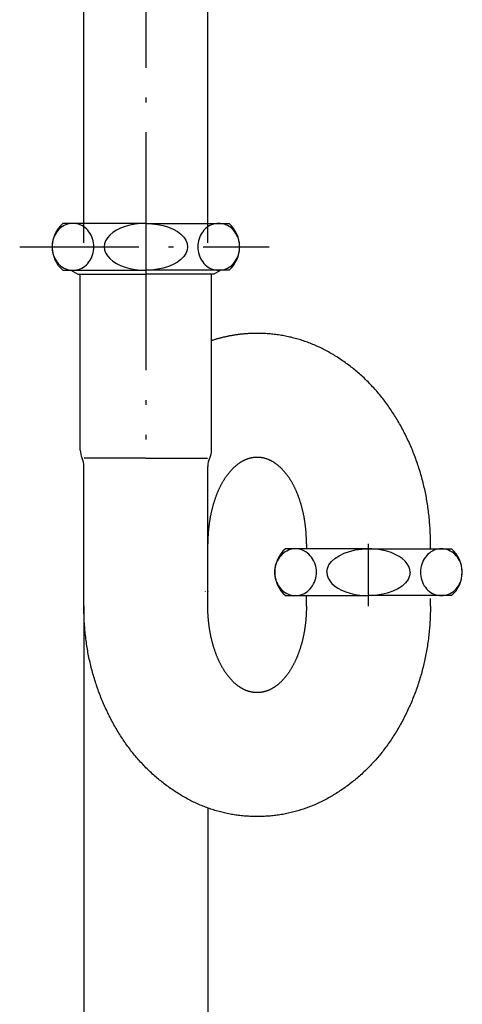
# Model space of a CAD drawing. Extents: x 117 to 10510, y 4317 to 7085.
# Drawn here: x 823 to 936, y 5096 to 5349 of the extents above; entities that cross this region are included whole.
import ezdxf

# ---------------------------------------------------------------- set-up
doc = ezdxf.new("R2010")
doc.units = 0
doc.header["$LTSCALE"] = 127
doc.linetypes.add('______-6', pattern=[0.61, 0.48, -0.06, 0.01, -0.06])
doc.linetypes.add('ISO-10______', pattern=[0.37, 0.24, -0.06, 0.01, -0.06])
doc.layers.get('0').update_dxf_attribs({"linetype": 'CONTINUOUS'})
for name, color, linetype in [('1_10_____', 7, 'CONTINUOUS'), ('1_10______', 7, 'CONTINUOUS'), ('1_10______-1', 7, 'CONTINUOUS')]:
    doc.layers.add(name, color=color, linetype=linetype)

# ---------------------------------------------------------------- blocks, each defined once
blk = doc.blocks.new('____450___')
at = {"color": 7, "linetype": '______-6'}
blk.add_line((-294.86, 780.47), (-294.86, -305.34), dxfattribs=at)
blk = doc.blocks.new('____-41-1')
at = {"color": 7, "linetype": 'CONTINUOUS'}
for p, q in [((-1339.82, 3921.36), (-1339.82, 4057.75)), ((-1308.07, 3921.36), (-1308.07, 4057.75))]:
    blk.add_line(p, q, dxfattribs=at)
blk = doc.blocks.new('____-77-1')
at = {"color": 7, "linetype": 'CONTINUOUS', "flags": 128}
for points in [[(-400.86, 217.84), (-401.05, 217.84), (-401.24, 217.84), (-401.42, 217.84), (-401.61, 217.83), (-401.8, 217.83), (-401.99, 217.82), (-402.18, 217.82), (-402.37, 217.81), (-402.55, 217.8), (-402.74, 217.8), (-402.93, 217.79), (-403.12, 217.78), (-403.3, 217.76), (-403.49, 217.75), (-403.68, 217.74), (-403.86, 217.72), (-404.05, 217.71), (-404.23, 217.69), (-404.42, 217.68), (-404.6, 217.66), (-404.79, 217.64), (-404.97, 217.62), (-405.16, 217.6), (-405.34, 217.58), (-405.53, 217.55), (-405.71, 217.53), (-405.9, 217.51), (-406.08, 217.48), (-406.26, 217.46), (-406.45, 217.43), (-406.63, 217.4), (-406.81, 217.37), (-407, 217.34), (-407.18, 217.31), (-407.36, 217.28), (-407.54, 217.25), (-407.73, 217.21), (-407.91, 217.18), (-408.09, 217.15), (-408.27, 217.11), (-408.45, 217.07), (-408.63, 217.03), (-408.81, 216.99), (-408.99, 216.96), (-409.17, 216.91), (-409.35, 216.87), (-409.53, 216.83), (-409.71, 216.79), (-409.89, 216.74), (-410.07, 216.7), (-410.25, 216.65), (-410.43, 216.6), (-410.61, 216.56), (-410.79, 216.51), (-410.97, 216.46), (-411.15, 216.41), (-411.32, 216.35), (-411.5, 216.3), (-411.68, 216.25), (-411.86, 216.19), (-412.03, 216.14), (-412.21, 216.08), (-412.39, 216.02), (-412.56, 215.97), (-412.56, 215.97)], [(-378.67, 210.62), (-378.99, 210.85), (-379.31, 211.07), (-379.64, 211.28), (-379.96, 211.5), (-380.29, 211.71), (-380.61, 211.91), (-380.94, 212.12), (-381.27, 212.31), (-381.6, 212.51), (-381.92, 212.7), (-382.25, 212.89), (-382.59, 213.08), (-382.92, 213.26), (-383.25, 213.44), (-383.58, 213.61), (-383.92, 213.78), (-384.25, 213.95), (-384.59, 214.11), (-384.92, 214.27), (-385.26, 214.43), (-385.6, 214.58), (-385.94, 214.73), (-386.28, 214.88), (-386.62, 215.02), (-386.96, 215.16), (-387.3, 215.3), (-387.64, 215.43), (-387.98, 215.56), (-388.33, 215.68), (-388.67, 215.8), (-389.02, 215.92), (-389.36, 216.04), (-389.71, 216.15), (-390.06, 216.26), (-390.41, 216.36), (-390.76, 216.46), (-391.11, 216.56), (-391.46, 216.65), (-391.81, 216.74), (-392.16, 216.83), (-392.52, 216.91), (-392.87, 216.99), (-393.23, 217.06), (-393.58, 217.14), (-393.94, 217.2), (-394.29, 217.27), (-394.65, 217.33), (-395.01, 217.39), (-395.37, 217.44), (-395.73, 217.5), (-396.09, 217.54), (-396.45, 217.59), (-396.82, 217.63), (-397.18, 217.66), (-397.54, 217.7), (-397.91, 217.73), (-398.28, 217.75), (-398.64, 217.78), (-399.01, 217.8), (-399.38, 217.81), (-399.75, 217.83), (-400.12, 217.83), (-400.49, 217.84), (-400.86, 217.84), (-400.86, 217.84)], [(-362.42, 190.9), (-362.61, 191.29), (-362.8, 191.68), (-362.99, 192.06), (-363.18, 192.45), (-363.38, 192.82), (-363.58, 193.2), (-363.78, 193.58), (-363.98, 193.95), (-364.18, 194.32), (-364.39, 194.68), (-364.6, 195.04), (-364.81, 195.41), (-365.02, 195.76), (-365.23, 196.12), (-365.45, 196.47), (-365.67, 196.82), (-365.89, 197.17), (-366.11, 197.52), (-366.34, 197.86), (-366.56, 198.2), (-366.79, 198.54), (-367.02, 198.87), (-367.26, 199.21), (-367.49, 199.54), (-367.73, 199.86), (-367.97, 200.19), (-368.21, 200.51), (-368.46, 200.83), (-368.7, 201.15), (-368.95, 201.46), (-369.2, 201.77), (-369.46, 202.08), (-369.71, 202.39), (-369.97, 202.7), (-370.23, 203), (-370.49, 203.3), (-370.75, 203.59), (-371.02, 203.89), (-371.29, 204.18), (-371.56, 204.47), (-371.83, 204.75), (-372.1, 205.04), (-372.38, 205.32), (-372.66, 205.6), (-372.94, 205.87), (-373.22, 206.15), (-373.5, 206.42), (-373.79, 206.68), (-374.08, 206.95), (-374.37, 207.21), (-374.66, 207.47), (-374.96, 207.73), (-375.26, 207.99), (-375.56, 208.24), (-375.86, 208.49), (-376.16, 208.74), (-376.47, 208.98), (-376.77, 209.22), (-377.08, 209.46), (-377.4, 209.7), (-377.71, 209.93), (-378.03, 210.17), (-378.35, 210.4), (-378.67, 210.62), (-378.67, 210.62)], [(-356.48, 163.97), (-356.48, 164.42), (-356.48, 164.87), (-356.49, 165.32), (-356.5, 165.76), (-356.51, 166.21), (-356.53, 166.66), (-356.55, 167.1), (-356.57, 167.54), (-356.59, 167.99), (-356.62, 168.43), (-356.65, 168.87), (-356.69, 169.31), (-356.72, 169.75), (-356.76, 170.19), (-356.8, 170.63), (-356.85, 171.06), (-356.9, 171.5), (-356.95, 171.93), (-357, 172.37), (-357.06, 172.8), (-357.12, 173.23), (-357.18, 173.66), (-357.24, 174.09), (-357.31, 174.52), (-357.38, 174.95), (-357.46, 175.38), (-357.54, 175.8), (-357.61, 176.23), (-357.7, 176.65), (-357.78, 177.07), (-357.87, 177.5), (-357.96, 177.92), (-358.06, 178.34), (-358.15, 178.76), (-358.26, 179.18), (-358.36, 179.59), (-358.46, 180.01), (-358.57, 180.43), (-358.68, 180.84), (-358.8, 181.26), (-358.92, 181.67), (-359.04, 182.08), (-359.16, 182.49), (-359.29, 182.9), (-359.42, 183.31), (-359.55, 183.72), (-359.68, 184.13), (-359.82, 184.53), (-359.96, 184.94), (-360.11, 185.34), (-360.25, 185.74), (-360.4, 186.15), (-360.55, 186.55), (-360.71, 186.95), (-360.87, 187.35), (-361.03, 187.75), (-361.19, 188.15), (-361.36, 188.54), (-361.53, 188.94), (-361.7, 189.33), (-361.88, 189.73), (-362.06, 190.12), (-362.24, 190.51), (-362.42, 190.9), (-362.42, 190.9)]]:
    blk.add_lwpolyline(points, dxfattribs=at)
blk = doc.blocks.new('____-78-1')
at = {"color": 7, "linetype": 'CONTINUOUS', "flags": 128}
blk.add_lwpolyline([(-388.23, 163.97), (-388.23, 164.15), (-388.23, 164.34), (-388.23, 164.52), (-388.23, 164.7), (-388.24, 164.89), (-388.24, 165.07), (-388.25, 165.25), (-388.25, 165.44), (-388.26, 165.62), (-388.27, 165.8), (-388.28, 165.98), (-388.29, 166.16), (-388.3, 166.34), (-388.31, 166.52), (-388.32, 166.7), (-388.33, 166.88), (-388.35, 167.06), (-388.36, 167.24), (-388.38, 167.42), (-388.39, 167.59), (-388.41, 167.77), (-388.43, 167.95), (-388.45, 168.12), (-388.46, 168.3), (-388.49, 168.48), (-388.51, 168.65), (-388.53, 168.83), (-388.55, 169), (-388.57, 169.18), (-388.6, 169.35), (-388.62, 169.52), (-388.65, 169.7), (-388.68, 169.87), (-388.7, 170.04), (-388.73, 170.21), (-388.76, 170.38), (-388.79, 170.56), (-388.82, 170.73), (-388.86, 170.9), (-388.89, 171.07), (-388.92, 171.24), (-388.96, 171.4), (-388.99, 171.57), (-389.03, 171.74), (-389.06, 171.91), (-389.1, 172.08), (-389.14, 172.24), (-389.18, 172.41), (-389.22, 172.58), (-389.26, 172.74), (-389.3, 172.91), (-389.34, 173.08), (-389.39, 173.24), (-389.43, 173.4), (-389.48, 173.57), (-389.52, 173.73), (-389.57, 173.9), (-389.62, 174.06), (-389.67, 174.22), (-389.71, 174.38), (-389.76, 174.55), (-389.81, 174.71), (-389.87, 174.87), (-389.92, 175.03), (-389.97, 175.19), (-390.03, 175.35), (-390.08, 175.51), (-390.14, 175.66), (-390.19, 175.82), (-390.25, 175.97), (-390.3, 176.13), (-390.36, 176.28), (-390.42, 176.43), (-390.48, 176.58), (-390.54, 176.73), (-390.6, 176.88), (-390.66, 177.02), (-390.72, 177.17), (-390.78, 177.32), (-390.84, 177.46), (-390.91, 177.6), (-390.97, 177.74), (-391.03, 177.89), (-391.1, 178.03), (-391.16, 178.16), (-391.23, 178.3), (-391.3, 178.44), (-391.36, 178.57), (-391.43, 178.71), (-391.5, 178.84), (-391.57, 178.97), (-391.64, 179.11), (-391.71, 179.24), (-391.78, 179.36), (-391.85, 179.49), (-391.92, 179.62), (-391.99, 179.75), (-392.07, 179.87), (-392.14, 179.99), (-392.21, 180.12), (-392.29, 180.24), (-392.37, 180.36), (-392.44, 180.48), (-392.52, 180.6), (-392.6, 180.72), (-392.67, 180.83), (-392.75, 180.95), (-392.83, 181.06), (-392.91, 181.18), (-392.99, 181.29), (-393.07, 181.4), (-393.15, 181.51), (-393.24, 181.62), (-393.32, 181.73), (-393.4, 181.83), (-393.49, 181.94), (-393.57, 182.04), (-393.66, 182.15), (-393.74, 182.25), (-393.83, 182.35), (-393.92, 182.45), (-394, 182.55), (-394.09, 182.65), (-394.18, 182.75), (-394.27, 182.84), (-394.36, 182.94), (-394.45, 183.03), (-394.54, 183.13), (-394.63, 183.22), (-394.73, 183.31), (-394.82, 183.4), (-394.91, 183.49), (-395, 183.57), (-395.1, 183.66), (-395.19, 183.74), (-395.28, 183.82), (-395.38, 183.9), (-395.47, 183.98), (-395.56, 184.06), (-395.66, 184.13), (-395.75, 184.21), (-395.85, 184.28), (-395.94, 184.35), (-396.04, 184.42), (-396.13, 184.49), (-396.23, 184.56), (-396.32, 184.63), (-396.42, 184.69), (-396.51, 184.75), (-396.61, 184.81), (-396.71, 184.87), (-396.8, 184.93), (-396.9, 184.99), (-397, 185.05), (-397.1, 185.1), (-397.19, 185.15), (-397.29, 185.2), (-397.39, 185.25), (-397.49, 185.3), (-397.59, 185.35), (-397.69, 185.4), (-397.78, 185.44), (-397.88, 185.48), (-397.98, 185.52), (-398.08, 185.56), (-398.18, 185.6), (-398.28, 185.64), (-398.38, 185.67), (-398.48, 185.71), (-398.58, 185.74), (-398.69, 185.77), (-398.79, 185.8), (-398.89, 185.83), (-398.99, 185.86), (-399.09, 185.88), (-399.19, 185.91), (-399.3, 185.93), (-399.4, 185.95), (-399.5, 185.97), (-399.6, 185.99), (-399.71, 186), (-399.81, 186.02), (-399.91, 186.03), (-400.02, 186.04), (-400.12, 186.06), (-400.23, 186.06), (-400.33, 186.07), (-400.44, 186.08), (-400.54, 186.08), (-400.65, 186.09), (-400.75, 186.09), (-400.86, 186.09), (-400.96, 186.09), (-401.07, 186.09), (-401.17, 186.08), (-401.28, 186.08), (-401.38, 186.07), (-401.49, 186.06), (-401.59, 186.06), (-401.7, 186.04), (-401.8, 186.03), (-401.9, 186.02), (-402.01, 186), (-402.11, 185.99), (-402.21, 185.97), (-402.32, 185.95), (-402.42, 185.93), (-402.52, 185.91), (-402.62, 185.88), (-402.73, 185.86), (-402.83, 185.83), (-402.93, 185.8), (-403.03, 185.77), (-403.13, 185.74), (-403.23, 185.71), (-403.33, 185.67), (-403.43, 185.64), (-403.53, 185.6), (-403.63, 185.56), (-403.73, 185.52), (-403.83, 185.48), (-403.93, 185.44), (-404.03, 185.4), (-404.13, 185.35), (-404.23, 185.3), (-404.33, 185.25), (-404.42, 185.2), (-404.52, 185.15), (-404.62, 185.1), (-404.72, 185.05), (-404.81, 184.99), (-404.91, 184.93), (-405.01, 184.87), (-405.1, 184.81), (-405.2, 184.75), (-405.3, 184.69), (-405.39, 184.63), (-405.49, 184.56), (-405.58, 184.49), (-405.68, 184.42), (-405.77, 184.35), (-405.87, 184.28), (-405.96, 184.21), (-406.06, 184.13), (-406.15, 184.06), (-406.25, 183.98), (-406.34, 183.9), (-406.43, 183.82), (-406.53, 183.74), (-406.62, 183.66), (-406.71, 183.57), (-406.8, 183.49), (-406.9, 183.4), (-406.99, 183.31), (-407.08, 183.22), (-407.17, 183.13), (-407.26, 183.03), (-407.35, 182.94), (-407.45, 182.84), (-407.53, 182.75), (-407.62, 182.65), (-407.71, 182.55), (-407.8, 182.45), (-407.89, 182.35), (-407.97, 182.25), (-408.06, 182.15), (-408.14, 182.04), (-408.23, 181.94), (-408.31, 181.83), (-408.4, 181.73), (-408.48, 181.62), (-408.56, 181.51), (-408.64, 181.4), (-408.72, 181.29), (-408.8, 181.18), (-408.88, 181.06), (-408.96, 180.95), (-409.04, 180.83), (-409.12, 180.72), (-409.2, 180.6), (-409.27, 180.48), (-409.35, 180.36), (-409.43, 180.24), (-409.5, 180.12), (-409.57, 179.99), (-409.65, 179.87), (-409.72, 179.75), (-409.79, 179.62), (-409.87, 179.49), (-409.94, 179.36), (-410.01, 179.24), (-410.08, 179.11), (-410.15, 178.97), (-410.22, 178.84), (-410.29, 178.71), (-410.35, 178.57), (-410.42, 178.44), (-410.49, 178.3), (-410.55, 178.16), (-410.62, 178.03), (-410.68, 177.89), (-410.75, 177.74), (-410.81, 177.6), (-410.87, 177.46), (-410.93, 177.32), (-411, 177.17), (-411.06, 177.02), (-411.12, 176.88), (-411.18, 176.73), (-411.24, 176.58), (-411.3, 176.43), (-411.35, 176.28), (-411.41, 176.13), (-411.47, 175.97), (-411.52, 175.82), (-411.58, 175.66), (-411.63, 175.51), (-411.69, 175.35), (-411.74, 175.19), (-411.8, 175.03), (-411.85, 174.87), (-411.9, 174.71), (-411.95, 174.55), (-412, 174.38), (-412.05, 174.22), (-412.1, 174.06), (-412.15, 173.9), (-412.19, 173.73), (-412.24, 173.57), (-412.28, 173.4), (-412.33, 173.24), (-412.37, 173.08), (-412.41, 172.91), (-412.46, 172.74), (-412.5, 172.58), (-412.54, 172.41), (-412.58, 172.24), (-412.61, 172.08), (-412.65, 171.91), (-412.69, 171.74), (-412.72, 171.57), (-412.76, 171.4), (-412.79, 171.24), (-412.83, 171.07), (-412.86, 170.9), (-412.89, 170.73), (-412.92, 170.56), (-412.95, 170.38), (-412.98, 170.21), (-413.01, 170.04), (-413.04, 169.87), (-413.07, 169.7), (-413.09, 169.52), (-413.12, 169.35), (-413.14, 169.18), (-413.16, 169), (-413.19, 168.83), (-413.21, 168.65), (-413.23, 168.48), (-413.25, 168.3), (-413.27, 168.12), (-413.29, 167.95), (-413.31, 167.77), (-413.32, 167.59), (-413.34, 167.42), (-413.35, 167.24), (-413.37, 167.06), (-413.38, 166.88), (-413.4, 166.7), (-413.41, 166.52), (-413.42, 166.34), (-413.43, 166.16), (-413.44, 165.98), (-413.45, 165.8), (-413.45, 165.62), (-413.46, 165.44), (-413.47, 165.25), (-413.47, 165.07), (-413.48, 164.89), (-413.48, 164.7), (-413.48, 164.52), (-413.49, 164.34), (-413.49, 164.15), (-413.49, 163.97), (-413.49, 163.97)], dxfattribs=at)
blk = doc.blocks.new('____-79-1')
at = {"color": 7, "linetype": 'CONTINUOUS', "flags": 128}
blk.add_lwpolyline([(-388.25, 147.97), (-388.25, 147.78), (-388.25, 147.6), (-388.25, 147.41), (-388.26, 147.23), (-388.26, 147.04), (-388.26, 146.86), (-388.27, 146.68), (-388.28, 146.5), (-388.28, 146.31), (-388.29, 146.13), (-388.3, 145.95), (-388.31, 145.77), (-388.32, 145.59), (-388.33, 145.41), (-388.34, 145.23), (-388.36, 145.05), (-388.37, 144.87), (-388.38, 144.69), (-388.4, 144.52), (-388.41, 144.34), (-388.43, 144.16), (-388.45, 143.98), (-388.47, 143.81), (-388.49, 143.63), (-388.51, 143.46), (-388.53, 143.28), (-388.55, 143.11), (-388.57, 142.93), (-388.6, 142.76), (-388.62, 142.58), (-388.65, 142.41), (-388.67, 142.24), (-388.7, 142.06), (-388.73, 141.89), (-388.76, 141.72), (-388.78, 141.55), (-388.81, 141.38), (-388.85, 141.21), (-388.88, 141.04), (-388.91, 140.87), (-388.94, 140.7), (-388.98, 140.53), (-389.01, 140.36), (-389.05, 140.19), (-389.09, 140.02), (-389.12, 139.85), (-389.16, 139.69), (-389.2, 139.52), (-389.24, 139.35), (-389.28, 139.19), (-389.32, 139.02), (-389.37, 138.86), (-389.41, 138.69), (-389.45, 138.53), (-389.5, 138.36), (-389.54, 138.2), (-389.59, 138.04), (-389.64, 137.87), (-389.69, 137.71), (-389.74, 137.55), (-389.79, 137.39), (-389.84, 137.23), (-389.89, 137.06), (-389.94, 136.9), (-389.99, 136.74), (-390.05, 136.58), (-390.1, 136.43), (-390.16, 136.27), (-390.21, 136.11), (-390.27, 135.96), (-390.33, 135.81), (-390.38, 135.65), (-390.44, 135.5), (-390.5, 135.35), (-390.56, 135.2), (-390.62, 135.05), (-390.68, 134.91), (-390.74, 134.76), (-390.8, 134.62), (-390.86, 134.47), (-390.93, 134.33), (-390.99, 134.19), (-391.05, 134.05), (-391.12, 133.91), (-391.18, 133.77), (-391.25, 133.63), (-391.32, 133.49), (-391.38, 133.36), (-391.45, 133.22), (-391.52, 133.09), (-391.59, 132.96), (-391.66, 132.83), (-391.73, 132.7), (-391.8, 132.57), (-391.87, 132.44), (-391.94, 132.31), (-392.01, 132.19), (-392.09, 132.06), (-392.16, 131.94), (-392.23, 131.81), (-392.31, 131.69), (-392.38, 131.57), (-392.46, 131.45), (-392.54, 131.33), (-392.61, 131.22), (-392.69, 131.1), (-392.77, 130.98), (-392.85, 130.87), (-392.93, 130.76), (-393.01, 130.64), (-393.09, 130.53), (-393.17, 130.42), (-393.25, 130.31), (-393.34, 130.21), (-393.42, 130.1), (-393.5, 129.99), (-393.59, 129.89), (-393.67, 129.78), (-393.76, 129.68), (-393.85, 129.58), (-393.93, 129.48), (-394.02, 129.38), (-394.11, 129.28), (-394.2, 129.18), (-394.29, 129.09), (-394.38, 128.99), (-394.47, 128.9), (-394.56, 128.81), (-394.65, 128.71), (-394.74, 128.62), (-394.83, 128.53), (-394.93, 128.45), (-395.02, 128.36), (-395.11, 128.28), (-395.21, 128.19), (-395.3, 128.11), (-395.39, 128.03), (-395.49, 127.95), (-395.58, 127.87), (-395.67, 127.8), (-395.77, 127.72), (-395.86, 127.65), (-395.96, 127.58), (-396.05, 127.51), (-396.15, 127.44), (-396.24, 127.37), (-396.34, 127.31), (-396.43, 127.24), (-396.53, 127.18), (-396.63, 127.12), (-396.72, 127.06), (-396.82, 127), (-396.92, 126.94), (-397.01, 126.89), (-397.11, 126.83), (-397.21, 126.78), (-397.31, 126.73), (-397.4, 126.68), (-397.5, 126.63), (-397.6, 126.58), (-397.7, 126.54), (-397.8, 126.49), (-397.9, 126.45), (-398, 126.41), (-398.1, 126.37), (-398.2, 126.33), (-398.3, 126.29), (-398.4, 126.26), (-398.5, 126.22), (-398.6, 126.19), (-398.7, 126.16), (-398.8, 126.13), (-398.9, 126.1), (-399, 126.08), (-399.1, 126.05), (-399.21, 126.03), (-399.31, 126), (-399.41, 125.98), (-399.51, 125.96), (-399.62, 125.95), (-399.72, 125.93), (-399.82, 125.91), (-399.93, 125.9), (-400.03, 125.89), (-400.13, 125.88), (-400.24, 125.87), (-400.34, 125.86), (-400.45, 125.85), (-400.55, 125.85), (-400.66, 125.84), (-400.76, 125.84), (-400.87, 125.84), (-400.97, 125.84), (-401.08, 125.84), (-401.19, 125.85), (-401.29, 125.85), (-401.39, 125.86), (-401.5, 125.87), (-401.6, 125.88), (-401.71, 125.89), (-401.81, 125.9), (-401.91, 125.91), (-402.02, 125.93), (-402.12, 125.95), (-402.22, 125.96), (-402.33, 125.98), (-402.43, 126), (-402.53, 126.03), (-402.63, 126.05), (-402.74, 126.08), (-402.84, 126.1), (-402.94, 126.13), (-403.04, 126.16), (-403.14, 126.19), (-403.24, 126.22), (-403.34, 126.26), (-403.44, 126.29), (-403.54, 126.33), (-403.64, 126.37), (-403.74, 126.41), (-403.84, 126.45), (-403.94, 126.49), (-404.04, 126.54), (-404.14, 126.58), (-404.24, 126.63), (-404.33, 126.68), (-404.43, 126.73), (-404.53, 126.78), (-404.63, 126.83), (-404.72, 126.89), (-404.82, 126.94), (-404.92, 127), (-405.02, 127.06), (-405.11, 127.12), (-405.21, 127.18), (-405.3, 127.24), (-405.4, 127.31), (-405.5, 127.37), (-405.59, 127.44), (-405.69, 127.51), (-405.78, 127.58), (-405.88, 127.65), (-405.97, 127.72), (-406.06, 127.8), (-406.16, 127.87), (-406.25, 127.95), (-406.35, 128.03), (-406.44, 128.11), (-406.53, 128.19), (-406.63, 128.28), (-406.72, 128.36), (-406.81, 128.45), (-406.9, 128.53), (-407, 128.62), (-407.09, 128.71), (-407.18, 128.81), (-407.27, 128.9), (-407.36, 128.99), (-407.45, 129.09), (-407.54, 129.18), (-407.63, 129.28), (-407.72, 129.38), (-407.8, 129.48), (-407.89, 129.58), (-407.98, 129.68), (-408.06, 129.78), (-408.15, 129.89), (-408.23, 129.99), (-408.32, 130.1), (-408.4, 130.21), (-408.48, 130.31), (-408.57, 130.42), (-408.65, 130.53), (-408.73, 130.64), (-408.81, 130.76), (-408.89, 130.87), (-408.97, 130.98), (-409.05, 131.1), (-409.12, 131.22), (-409.2, 131.33), (-409.28, 131.45), (-409.35, 131.57), (-409.43, 131.69), (-409.5, 131.81), (-409.58, 131.94), (-409.65, 132.06), (-409.73, 132.19), (-409.8, 132.31), (-409.87, 132.44), (-409.94, 132.57), (-410.01, 132.7), (-410.08, 132.83), (-410.15, 132.96), (-410.22, 133.09), (-410.29, 133.22), (-410.36, 133.36), (-410.42, 133.49), (-410.49, 133.63), (-410.55, 133.77), (-410.62, 133.91), (-410.68, 134.05), (-410.75, 134.19), (-410.81, 134.33), (-410.87, 134.47), (-410.94, 134.62), (-411, 134.76), (-411.06, 134.91), (-411.12, 135.05), (-411.18, 135.2), (-411.24, 135.35), (-411.3, 135.5), (-411.36, 135.65), (-411.41, 135.81), (-411.47, 135.96), (-411.53, 136.11), (-411.58, 136.27), (-411.64, 136.43), (-411.69, 136.58), (-411.74, 136.74), (-411.8, 136.9), (-411.85, 137.06), (-411.9, 137.23), (-411.95, 137.39), (-412, 137.55), (-412.05, 137.71), (-412.1, 137.87), (-412.15, 138.04), (-412.19, 138.2), (-412.24, 138.36), (-412.28, 138.53), (-412.33, 138.69), (-412.37, 138.86), (-412.41, 139.02), (-412.46, 139.19), (-412.5, 139.35), (-412.54, 139.52), (-412.58, 139.69), (-412.61, 139.85), (-412.65, 140.02), (-412.69, 140.19), (-412.73, 140.36), (-412.76, 140.53), (-412.79, 140.7), (-412.83, 140.87), (-412.86, 141.04), (-412.89, 141.21), (-412.92, 141.38), (-412.95, 141.55), (-412.98, 141.72), (-413.01, 141.89), (-413.04, 142.06), (-413.07, 142.24), (-413.09, 142.41), (-413.12, 142.58), (-413.14, 142.76), (-413.16, 142.93), (-413.19, 143.11), (-413.21, 143.28), (-413.23, 143.46), (-413.25, 143.63), (-413.27, 143.81), (-413.29, 143.98), (-413.31, 144.16), (-413.32, 144.34), (-413.34, 144.52), (-413.35, 144.69), (-413.37, 144.87), (-413.38, 145.05), (-413.4, 145.23), (-413.41, 145.41), (-413.42, 145.59), (-413.43, 145.77), (-413.44, 145.95), (-413.45, 146.13), (-413.45, 146.31), (-413.46, 146.5), (-413.47, 146.68), (-413.47, 146.86), (-413.48, 147.04), (-413.48, 147.23), (-413.48, 147.41), (-413.49, 147.6), (-413.49, 147.78), (-413.49, 147.97), (-413.49, 147.97)], dxfattribs=at)
blk = doc.blocks.new('____-80-1')
at = {"color": 7, "linetype": 'CONTINUOUS'}
for p, q in [((-429.36, 246), (-450.65, 246)), ((-429.36, 246), (-408.07, 246)), ((-450.65, 234), (-429.36, 234)), ((-448.56, 234), (-446.77, 232.97)), ((-446.77, 232.97), (-429.36, 232.97)), ((-446.16, 187.97), (-446.16, 232.97)), ((-408.07, 234), (-429.36, 234)), ((-411.96, 232.97), (-429.36, 232.97)), ((-412.56, 187.97), (-412.56, 232.97)), ((-410.16, 234), (-411.96, 232.97)), ((-429.36, 185.87), (-445.18, 185.87)), ((-429.36, 185.87), (-413.55, 185.87)), ((-445.24, 147.97), (-445.24, 183.77)), ((-413.49, 147.97), (-413.49, 183.77)), ((-388.23, 163.97), (-388.23, 162.67)), ((-356.48, 162.67), (-356.48, 163.97)), ((-372.35, 162.67), (-393.64, 162.67)), ((-372.37, 162.67), (-351.08, 162.67)), ((-414.19, 151.77), (-414.19, 151.68)), ((-413.49, 151.77), (-413.49, 151.68)), ((-393.64, 150.67), (-372.35, 150.67)), ((-388.25, 147.97), (-388.25, 150.67)), ((-351.08, 150.67), (-372.37, 150.67)), ((-356.5, 147.97), (-356.5, 149.97)), ((-445.24, 147.97), (-445.24, -205.34)), ((-413.49, 96.28), (-413.49, -205.34))]:
    blk.add_line(p, q, dxfattribs=at)
at = {"color": 7, "linetype": 'ISO-10______'}
for p, q in [((-461.67, 239.97), (-397.8, 239.97)), ((-372.36, 147.97), (-372.36, 163.97))]:
    blk.add_line(p, q, dxfattribs=at)
at = {"color": 7, "linetype": 'CONTINUOUS', "flags": 128}
for points in [[(-448.03, 234), (-447.56, 234.03), (-447.1, 234.09), (-446.64, 234.21), (-446.2, 234.37), (-445.77, 234.57), (-445.35, 234.81), (-444.96, 235.09), (-444.59, 235.41), (-444.24, 235.76), (-443.93, 236.15), (-443.64, 236.56), (-443.39, 237), (-443.17, 237.47), (-443, 237.95), (-442.86, 238.45), (-442.75, 238.96), (-442.69, 239.48), (-442.67, 240), (-442.69, 240.53), (-442.75, 241.05), (-442.86, 241.56), (-443, 242.06), (-443.17, 242.54), (-443.39, 243), (-443.64, 243.44), (-443.93, 243.86), (-444.24, 244.25), (-444.59, 244.6), (-444.96, 244.92), (-445.35, 245.2), (-445.77, 245.44), (-446.2, 245.64), (-446.64, 245.8), (-447.1, 245.91), (-447.56, 245.98), (-448.03, 246), (-448.5, 245.98), (-448.96, 245.91), (-449.42, 245.8), (-449.86, 245.64), (-450.29, 245.44), (-450.71, 245.2), (-451.1, 244.92), (-451.47, 244.6), (-451.82, 244.25), (-452.13, 243.86), (-452.42, 243.44), (-452.67, 243), (-452.88, 242.54), (-453.06, 242.06), (-453.2, 241.56), (-453.3, 241.05), (-453.37, 240.53), (-453.39, 240), (-453.37, 239.48), (-453.3, 238.96), (-453.2, 238.45), (-453.06, 237.95), (-452.88, 237.47), (-452.67, 237), (-452.42, 236.56), (-452.13, 236.15), (-451.82, 235.76), (-451.47, 235.41), (-451.1, 235.09), (-450.71, 234.81), (-450.29, 234.57), (-449.86, 234.37), (-449.42, 234.21), (-448.96, 234.09), (-448.5, 234.03), (-448.03, 234)], [(-410.7, 234), (-410.23, 234.03), (-409.77, 234.09), (-409.31, 234.21), (-408.86, 234.37), (-408.43, 234.57), (-408.02, 234.81), (-407.62, 235.09), (-407.25, 235.41), (-406.91, 235.76), (-406.59, 236.15), (-406.31, 236.56), (-406.06, 237), (-405.84, 237.47), (-405.66, 237.95), (-405.52, 238.45), (-405.42, 238.96), (-405.36, 239.48), (-405.34, 240), (-405.36, 240.53), (-405.42, 241.05), (-405.52, 241.56), (-405.66, 242.06), (-405.84, 242.54), (-406.06, 243), (-406.31, 243.44), (-406.59, 243.86), (-406.91, 244.25), (-407.25, 244.6), (-407.62, 244.92), (-408.02, 245.2), (-408.43, 245.44), (-408.86, 245.64), (-409.31, 245.8), (-409.77, 245.91), (-410.23, 245.98), (-410.7, 246), (-411.16, 245.98), (-411.63, 245.91), (-412.08, 245.8), (-412.53, 245.64), (-412.96, 245.44), (-413.38, 245.2), (-413.77, 244.92), (-414.14, 244.6), (-414.48, 244.25), (-414.8, 243.86), (-415.08, 243.44), (-415.34, 243), (-415.55, 242.54), (-415.73, 242.06), (-415.87, 241.56), (-415.97, 241.05), (-416.03, 240.53), (-416.05, 240), (-416.03, 239.48), (-415.97, 238.96), (-415.87, 238.45), (-415.73, 237.95), (-415.55, 237.47), (-415.34, 237), (-415.08, 236.56), (-414.8, 236.15), (-414.48, 235.76), (-414.14, 235.41), (-413.77, 235.09), (-413.38, 234.81), (-412.96, 234.57), (-412.53, 234.37), (-412.08, 234.21), (-411.63, 234.09), (-411.16, 234.03), (-410.7, 234)], [(-391.04, 150.67), (-390.57, 150.69), (-390.11, 150.76), (-389.65, 150.87), (-389.21, 151.03), (-388.78, 151.23), (-388.36, 151.47), (-387.97, 151.75), (-387.6, 152.07), (-387.25, 152.42), (-386.94, 152.81), (-386.65, 153.22), (-386.4, 153.67), (-386.19, 154.13), (-386.01, 154.61), (-385.87, 155.11), (-385.77, 155.62), (-385.7, 156.14), (-385.68, 156.67), (-385.7, 157.19), (-385.77, 157.71), (-385.87, 158.22), (-386.01, 158.72), (-386.19, 159.2), (-386.4, 159.67), (-386.65, 160.11), (-386.94, 160.52), (-387.25, 160.91), (-387.6, 161.26), (-387.97, 161.58), (-388.36, 161.86), (-388.78, 162.1), (-389.21, 162.3), (-389.65, 162.46), (-390.11, 162.57), (-390.57, 162.64), (-391.04, 162.67), (-391.51, 162.64), (-391.97, 162.57), (-392.43, 162.46), (-392.87, 162.3), (-393.3, 162.1), (-393.72, 161.86), (-394.11, 161.58), (-394.48, 161.26), (-394.83, 160.91), (-395.14, 160.52), (-395.43, 160.11), (-395.68, 159.67), (-395.9, 159.2), (-396.07, 158.72), (-396.22, 158.22), (-396.32, 157.71), (-396.38, 157.19), (-396.4, 156.67), (-396.38, 156.14), (-396.32, 155.62), (-396.22, 155.11), (-396.07, 154.61), (-395.9, 154.13), (-395.68, 153.67), (-395.43, 153.22), (-395.14, 152.81), (-394.83, 152.42), (-394.48, 152.07), (-394.11, 151.75), (-393.72, 151.47), (-393.3, 151.23), (-392.87, 151.03), (-392.43, 150.87), (-391.97, 150.76), (-391.51, 150.69), (-391.04, 150.67)], [(-353.69, 150.67), (-353.22, 150.69), (-352.76, 150.76), (-352.3, 150.87), (-351.85, 151.03), (-351.42, 151.23), (-351.01, 151.47), (-350.61, 151.75), (-350.24, 152.07), (-349.9, 152.42), (-349.58, 152.81), (-349.3, 153.22), (-349.05, 153.67), (-348.83, 154.13), (-348.65, 154.61), (-348.51, 155.11), (-348.41, 155.62), (-348.35, 156.14), (-348.33, 156.67), (-348.35, 157.19), (-348.41, 157.71), (-348.51, 158.22), (-348.65, 158.72), (-348.83, 159.2), (-349.05, 159.67), (-349.3, 160.11), (-349.58, 160.52), (-349.9, 160.91), (-350.24, 161.26), (-350.61, 161.58), (-351.01, 161.86), (-351.42, 162.1), (-351.85, 162.3), (-352.3, 162.46), (-352.76, 162.57), (-353.22, 162.64), (-353.69, 162.67), (-354.15, 162.64), (-354.62, 162.57), (-355.07, 162.46), (-355.52, 162.3), (-355.95, 162.1), (-356.36, 161.86), (-356.76, 161.58), (-357.13, 161.26), (-357.47, 160.91), (-357.79, 160.52), (-358.07, 160.11), (-358.32, 159.67), (-358.54, 159.2), (-358.72, 158.72), (-358.86, 158.22), (-358.96, 157.71), (-359.02, 157.19), (-359.04, 156.67), (-359.02, 156.14), (-358.96, 155.62), (-358.86, 155.11), (-358.72, 154.61), (-358.54, 154.13), (-358.32, 153.67), (-358.07, 153.22), (-357.79, 152.81), (-357.47, 152.42), (-357.13, 152.07), (-356.76, 151.75), (-356.36, 151.47), (-355.95, 151.23), (-355.52, 151.03), (-355.07, 150.87), (-354.62, 150.76), (-354.15, 150.69), (-353.69, 150.67)]]:
    blk.add_lwpolyline(points, close=True, dxfattribs=at)
for points in [[(-429.36, 246), (-430.76, 245.95), (-432.12, 245.8), (-433.44, 245.55), (-434.7, 245.2), (-435.86, 244.76), (-436.9, 244.25), (-437.82, 243.66), (-438.6, 243), (-439.22, 242.3), (-439.67, 241.56), (-439.94, 240.79), (-440.03, 240), (-439.94, 239.22), (-439.67, 238.45), (-439.22, 237.71), (-438.6, 237), (-437.82, 236.35), (-436.9, 235.76), (-435.86, 235.24), (-434.7, 234.81), (-433.44, 234.46), (-432.12, 234.21), (-430.76, 234.05), (-429.36, 234), (-429.36, 234)], [(-429.36, 246), (-427.85, 245.94), (-426.36, 245.76), (-424.93, 245.46), (-423.6, 245.05), (-422.38, 244.54), (-421.3, 243.93), (-420.39, 243.25), (-419.66, 242.5), (-419.13, 241.69), (-418.81, 240.86), (-418.7, 240), (-418.81, 239.15), (-419.13, 238.31), (-419.66, 237.51), (-420.39, 236.76), (-421.3, 236.07), (-422.38, 235.47), (-423.6, 234.96), (-424.93, 234.55), (-426.36, 234.25), (-427.85, 234.06), (-429.36, 234)], [(-383.02, 156.67), (-382.89, 157.6), (-382.5, 158.52), (-381.85, 159.39), (-380.98, 160.19), (-379.89, 160.91), (-378.62, 161.52), (-377.19, 162.01), (-375.65, 162.37), (-374.02, 162.59), (-372.35, 162.67)], [(-361.71, 156.67), (-361.79, 157.41), (-362.04, 158.14), (-362.44, 158.85), (-362.99, 159.52), (-363.69, 160.15), (-364.53, 160.73), (-365.48, 161.24), (-366.54, 161.69), (-367.69, 162.06), (-368.91, 162.34), (-370.19, 162.54), (-371.49, 162.65), (-371.93, 162.66), (-372.37, 162.67)], [(-383.02, 156.67), (-382.94, 155.92), (-382.69, 155.19), (-382.29, 154.48), (-381.73, 153.81), (-381.03, 153.18), (-380.2, 152.6), (-379.24, 152.09), (-378.19, 151.64), (-377.04, 151.28), (-375.81, 150.99), (-374.54, 150.79), (-373.23, 150.69), (-372.79, 150.67), (-372.35, 150.67)], [(-361.71, 156.67), (-361.84, 155.73), (-362.23, 154.81), (-362.87, 153.94), (-363.75, 153.14), (-364.83, 152.42), (-366.11, 151.81), (-367.53, 151.32), (-369.08, 150.96), (-370.71, 150.74), (-372.37, 150.67)], [(-356.5, 147.97), (-356.5, 147.52), (-356.51, 147.07), (-356.51, 146.62), (-356.52, 146.17), (-356.54, 145.72), (-356.55, 145.28), (-356.57, 144.83), (-356.59, 144.39), (-356.62, 143.94), (-356.64, 143.5), (-356.68, 143.06), (-356.71, 142.62), (-356.75, 142.18), (-356.78, 141.74), (-356.83, 141.31), (-356.87, 140.87), (-356.92, 140.43), (-356.97, 140), (-357.02, 139.57), (-357.08, 139.13), (-357.14, 138.7), (-357.2, 138.27), (-357.27, 137.84), (-357.34, 137.41), (-357.41, 136.98), (-357.48, 136.56), (-357.56, 136.13), (-357.64, 135.7), (-357.72, 135.28), (-357.81, 134.86), (-357.89, 134.44), (-357.99, 134.01), (-358.08, 133.59), (-358.18, 133.17), (-358.28, 132.76), (-358.38, 132.34), (-358.49, 131.92), (-358.6, 131.51), (-358.71, 131.09), (-358.82, 130.68), (-358.94, 130.26), (-359.06, 129.85), (-359.18, 129.44), (-359.31, 129.03), (-359.44, 128.62), (-359.57, 128.21), (-359.71, 127.81), (-359.84, 127.4), (-359.98, 126.99), (-360.13, 126.59), (-360.27, 126.19), (-360.42, 125.78), (-360.58, 125.38), (-360.73, 124.98), (-360.89, 124.58), (-361.05, 124.18), (-361.21, 123.79), (-361.38, 123.39), (-361.55, 122.99), (-361.72, 122.6), (-361.9, 122.2), (-362.08, 121.81), (-362.26, 121.42), (-362.44, 121.03), (-362.63, 120.64), (-362.82, 120.25), (-363.01, 119.87), (-363.2, 119.49), (-363.4, 119.11), (-363.6, 118.73), (-363.8, 118.36), (-364, 117.99), (-364.2, 117.62), (-364.41, 117.25), (-364.62, 116.89), (-364.83, 116.53), (-365.04, 116.17), (-365.25, 115.81), (-365.47, 115.46), (-365.69, 115.11), (-365.91, 114.76), (-366.13, 114.41), (-366.36, 114.07), (-366.58, 113.73), (-366.81, 113.39), (-367.05, 113.06), (-367.28, 112.73), (-367.51, 112.4), (-367.75, 112.07), (-367.99, 111.74), (-368.23, 111.42), (-368.48, 111.1), (-368.72, 110.78), (-368.97, 110.47), (-369.22, 110.16), (-369.48, 109.85), (-369.73, 109.54), (-369.99, 109.24), (-370.25, 108.93), (-370.51, 108.64), (-370.77, 108.34), (-371.04, 108.05), (-371.3, 107.75), (-371.57, 107.47), (-371.85, 107.18), (-372.12, 106.9), (-372.4, 106.61), (-372.67, 106.34), (-372.95, 106.06), (-373.24, 105.79), (-373.52, 105.52), (-373.81, 105.25), (-374.1, 104.98), (-374.39, 104.72), (-374.68, 104.46), (-374.98, 104.2), (-375.27, 103.95), (-375.57, 103.69), (-375.87, 103.44), (-376.18, 103.2), (-376.48, 102.95), (-376.79, 102.71), (-377.1, 102.47), (-377.41, 102.23), (-377.73, 102), (-378.05, 101.77), (-378.36, 101.54), (-378.68, 101.31), (-379.01, 101.09), (-379.33, 100.86), (-379.65, 100.65), (-379.98, 100.43), (-380.3, 100.23), (-380.63, 100.02), (-380.96, 99.82), (-381.28, 99.62), (-381.61, 99.42), (-381.94, 99.23), (-382.27, 99.04), (-382.6, 98.86), (-382.93, 98.67), (-383.27, 98.5), (-383.6, 98.32), (-383.93, 98.15), (-384.27, 97.98), (-384.6, 97.82), (-384.94, 97.66), (-385.27, 97.5), (-385.61, 97.35), (-385.95, 97.2), (-386.29, 97.05), (-386.63, 96.91), (-386.97, 96.77), (-387.31, 96.64), (-387.66, 96.5), (-388, 96.37), (-388.34, 96.25), (-388.69, 96.13), (-389.03, 96.01), (-389.38, 95.9), (-389.73, 95.78), (-390.07, 95.68), (-390.42, 95.57), (-390.77, 95.47), (-391.12, 95.38), (-391.47, 95.28), (-391.82, 95.19), (-392.18, 95.11), (-392.53, 95.02), (-392.88, 94.94), (-393.24, 94.87), (-393.59, 94.8), (-393.95, 94.73), (-394.31, 94.66), (-394.67, 94.6), (-395.02, 94.54), (-395.38, 94.49), (-395.74, 94.44), (-396.1, 94.39), (-396.47, 94.34), (-396.83, 94.3), (-397.19, 94.27), (-397.56, 94.23), (-397.92, 94.2), (-398.29, 94.18), (-398.65, 94.15), (-399.02, 94.14), (-399.39, 94.12), (-399.76, 94.11), (-400.13, 94.1), (-400.5, 94.09), (-400.87, 94.09), (-401.24, 94.09), (-401.61, 94.1), (-401.98, 94.11), (-402.35, 94.12), (-402.72, 94.14), (-403.08, 94.15), (-403.45, 94.18), (-403.82, 94.2), (-404.18, 94.23), (-404.55, 94.27), (-404.91, 94.3), (-405.27, 94.34), (-405.63, 94.39), (-405.99, 94.44), (-406.35, 94.49), (-406.71, 94.54), (-407.07, 94.6), (-407.43, 94.66), (-407.79, 94.73), (-408.14, 94.8), (-408.5, 94.87), (-408.85, 94.94), (-409.21, 95.02), (-409.56, 95.11), (-409.91, 95.19), (-410.27, 95.28), (-410.62, 95.38), (-410.97, 95.47), (-411.32, 95.57), (-411.66, 95.68), (-412.01, 95.78), (-412.36, 95.9), (-412.71, 96.01), (-413.05, 96.13), (-413.4, 96.25), (-413.74, 96.37), (-414.08, 96.5), (-414.43, 96.64), (-414.77, 96.77), (-415.11, 96.91), (-415.45, 97.05), (-415.79, 97.2), (-416.13, 97.35), (-416.46, 97.5), (-416.8, 97.66), (-417.14, 97.82), (-417.47, 97.98), (-417.81, 98.15), (-418.14, 98.32), (-418.47, 98.5), (-418.81, 98.67), (-419.14, 98.86), (-419.47, 99.04), (-419.8, 99.23), (-420.13, 99.42), (-420.45, 99.62), (-420.78, 99.82), (-421.11, 100.02), (-421.44, 100.23), (-421.76, 100.43), (-422.08, 100.65), (-422.41, 100.86), (-422.73, 101.09), (-423.05, 101.31), (-423.37, 101.54), (-423.69, 101.77), (-424.01, 102), (-424.32, 102.23), (-424.64, 102.47), (-424.95, 102.71), (-425.25, 102.95), (-425.56, 103.2), (-425.86, 103.44), (-426.16, 103.69), (-426.46, 103.95), (-426.76, 104.2), (-427.06, 104.46), (-427.35, 104.72), (-427.64, 104.98), (-427.93, 105.25), (-428.22, 105.52), (-428.5, 105.79), (-428.78, 106.06), (-429.06, 106.34), (-429.34, 106.61), (-429.62, 106.9), (-429.89, 107.18), (-430.16, 107.47), (-430.43, 107.75), (-430.7, 108.05), (-430.97, 108.34), (-431.23, 108.64), (-431.49, 108.93), (-431.75, 109.24), (-432.01, 109.54), (-432.26, 109.85), (-432.51, 110.16), (-432.76, 110.47), (-433.01, 110.78), (-433.26, 111.1), (-433.5, 111.42), (-433.75, 111.74), (-433.99, 112.07), (-434.22, 112.4), (-434.46, 112.73), (-434.69, 113.06), (-434.92, 113.39), (-435.15, 113.73), (-435.38, 114.07), (-435.61, 114.41), (-435.83, 114.76), (-436.05, 115.11), (-436.27, 115.46), (-436.49, 115.81), (-436.7, 116.17), (-436.91, 116.53), (-437.12, 116.89), (-437.33, 117.25), (-437.54, 117.62), (-437.74, 117.99), (-437.94, 118.36), (-438.14, 118.73), (-438.34, 119.11), (-438.53, 119.49), (-438.73, 119.87), (-438.92, 120.25), (-439.11, 120.64), (-439.29, 121.03), (-439.48, 121.42), (-439.66, 121.81), (-439.84, 122.2), (-440.01, 122.6), (-440.19, 122.99), (-440.36, 123.39), (-440.52, 123.79), (-440.69, 124.18), (-440.85, 124.58), (-441.01, 124.98), (-441.16, 125.38), (-441.31, 125.78), (-441.46, 126.19), (-441.61, 126.59), (-441.75, 126.99), (-441.89, 127.4), (-442.03, 127.81), (-442.17, 128.21), (-442.3, 128.62), (-442.43, 129.03), (-442.55, 129.44), (-442.68, 129.85), (-442.8, 130.26), (-442.92, 130.68), (-443.03, 131.09), (-443.14, 131.51), (-443.25, 131.92), (-443.36, 132.34), (-443.46, 132.76), (-443.56, 133.17), (-443.66, 133.59), (-443.75, 134.01), (-443.84, 134.44), (-443.93, 134.86), (-444.02, 135.28), (-444.1, 135.7), (-444.18, 136.13), (-444.26, 136.56), (-444.33, 136.98), (-444.4, 137.41), (-444.47, 137.84), (-444.54, 138.27), (-444.6, 138.7), (-444.66, 139.13), (-444.71, 139.57), (-444.77, 140), (-444.82, 140.43), (-444.87, 140.87), (-444.91, 141.31), (-444.95, 141.74), (-444.99, 142.18), (-445.03, 142.62), (-445.06, 143.06), (-445.09, 143.5), (-445.12, 143.94), (-445.15, 144.39), (-445.17, 144.83), (-445.19, 145.28), (-445.2, 145.72), (-445.22, 146.17), (-445.23, 146.62), (-445.23, 147.07), (-445.24, 147.52), (-445.24, 147.97), (-445.24, 147.97)]]:
    blk.add_lwpolyline(points, dxfattribs=at)
at = {"color": 7, "linetype": 'CONTINUOUS'}
for centre, radius, start, end in [((-445.36, 240), 8, 131.4096, 228.5904), ((-413.36, 240), 8, 311.4096, 48.5904), ((-441.16, 187.97), 5, 180, 204.8379), ((-417.56, 187.97), 5, 335.1621, 0), ((-450.24, 183.77), 5, 0, 24.8379), ((-408.49, 183.77), 5, 155.1621, 180), ((-388.35, 156.67), 8, 131.4096, 228.5904), ((-356.37, 156.67), 8, 311.4096, 48.5904)]:
    blk.add_arc(centre, radius, start, end, dxfattribs=at)
at = {"color": 7}
for name in ['____-77-1', '____-78-1', '____-79-1']:
    blk.add_blockref(name, (0, 0), dxfattribs=at)
blk = doc.blocks.new('S32-1_S____')
at = {"color": 7}
blk.add_blockref('____-80-1', (0, 0), dxfattribs=at)

msp = doc.modelspace()

# ---------------------------------------------------------------- block references
at = {"layer": '1_10_____', "color": 7}
msp.add_blockref('____450___', (1150.311, 5546.337), dxfattribs=at)
at = {"layer": '1_10______', "color": 7}
msp.add_blockref('____-41-1', (2179.4, 1370), dxfattribs=at)
at = {"layer": '1_10______-1', "color": 7}
msp.add_blockref('S32-1_S____', (1284.817, 5050.344), dxfattribs=at)

doc.saveas('drawing.dxf')
